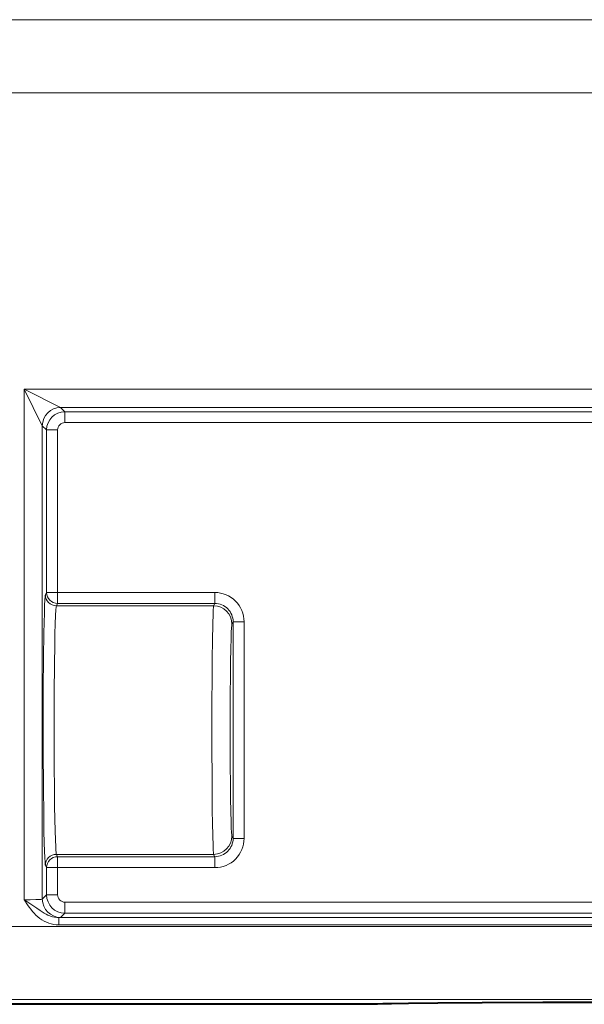
# Model space of a CAD drawing. Extents: x 0 to 420, y 0 to 297.
# Drawn here: x 340 to 347, y 101 to 114 of the extents above; entities that cross this region are included whole.
import ezdxf

# ---------------------------------------------------------------- set-up
doc = ezdxf.new("R2010")
doc.units = 0

msp = doc.modelspace()

# ---------------------------------------------------------------- linework, layer by layer
at = {"color": 7, "lineweight": 18}
for p, q in [((338.177704, 114.421341), (356.269501, 114.421341)), ((339.163086, 113.421379), (355.284119, 113.421379)), ((339.812439, 108.871025), (339.562469, 109.370949)), ((339.562469, 102.39003), (339.562469, 109.370949)), ((340.062408, 109.120987), (339.562469, 109.370949)), ((339.562469, 109.370949), (354.884735, 109.370949)), ((340.121002, 109.062386), (340.062408, 109.120987)), ((340.062408, 109.120987), (354.384796, 109.120987)), ((340.121002, 109.062386), (340.121002, 108.912415)), ((340.121002, 109.062386), (354.326202, 109.062386)), ((340.121002, 108.912415), (354.326202, 108.912415)), ((339.812439, 102.398605), (339.812439, 108.871025)), ((339.871033, 108.812424), (339.812439, 108.871025)), ((339.871033, 108.812424), (339.871033, 106.59063)), ((339.871033, 108.812424), (340.020996, 108.812424)), ((340.020996, 108.812424), (340.020996, 106.59063)), ((339.871033, 106.59063), (339.855072, 106.558685)), ((339.871033, 106.59063), (340.020996, 106.59063)), ((342.171204, 106.59063), (340.020996, 106.59063)), ((340.020996, 106.59063), (340.020996, 106.44072)), ((342.171204, 106.44072), (342.171204, 106.59063)), ((340.020996, 106.44072), (340.005035, 106.408783)), ((340.005035, 106.408783), (342.155212, 106.408783)), ((342.171204, 106.44072), (340.020996, 106.44072)), ((342.171204, 106.44072), (342.155212, 106.408783)), ((342.421021, 106.190628), (342.405182, 106.158936)), ((342.421021, 106.190628), (342.571014, 106.190628)), ((342.421021, 103.229004), (342.421021, 106.190628)), ((342.571014, 103.229004), (342.571014, 106.190628)), ((342.421021, 103.229004), (342.405182, 103.260696)), ((342.421021, 103.229004), (342.571014, 103.229004)), ((340.005035, 103.010849), (342.155212, 103.010849)), ((340.020996, 102.978912), (340.005035, 103.010849)), ((342.171204, 102.978912), (340.020996, 102.978912)), ((340.020996, 102.978912), (340.020996, 102.829002)), ((342.171204, 102.978912), (342.155212, 103.010849)), ((342.171204, 102.978912), (342.171204, 102.829002)), ((339.871033, 102.829002), (339.855072, 102.860947)), ((339.871033, 102.829002), (339.871033, 102.457207)), ((339.871033, 102.829002), (340.020996, 102.829002)), ((342.171204, 102.829002), (340.020996, 102.829002)), ((340.020996, 102.829002), (340.020996, 102.457207)), ((339.871033, 102.457207), (339.812439, 102.398605)), ((339.871033, 102.457207), (340.020996, 102.457207)), ((340.121002, 102.357224), (354.326202, 102.357224)), ((340.121002, 102.207245), (340.121002, 102.357224)), ((340.121002, 102.207245), (340.062408, 102.148651)), ((340.121002, 102.207245), (354.326202, 102.207245)), ((340.037476, 102.146072), (340.037476, 102.046089)), ((340.037476, 102.146072), (354.409729, 102.146072)), ((340.037476, 102.046089), (354.409729, 102.046089)), ((338.969269, 102.025307), (363.02359, 102.025307)), ((344.375244, 100.960693), (330.206268, 100.960693)), ((331.423615, 101.025345), (363.02359, 101.025345)), ((344.375244, 100.960693), (344.376312, 100.960907))]:
    msp.add_line(p, q, dxfattribs=at)
at = {"color": 7, "lineweight": 40}
for p, q in [((344.375244, 100.960693), (330.206268, 100.960693)), ((344.394745, 100.962608), (344.375244, 100.960693)), ((344.394745, 100.962608), (344.395813, 100.962822))]:
    msp.add_line(p, q, dxfattribs=at)
at = {"color": 7, "lineweight": 18}
for points in [[(339.855072, 106.558685), (339.854218, 106.556313), (339.852478, 106.547623), (339.8508, 106.533699), (339.847443, 106.490372), (339.843628, 106.414246), (339.840027, 106.311745), (339.833771, 106.040901), (339.828827, 105.691277), (339.8255, 105.283577), (339.823975, 104.841911), (339.824371, 104.392395), (339.82666, 103.96167), (339.831512, 103.516327), (339.834717, 103.327766), (339.838379, 103.167191), (339.841797, 103.054222), (339.845398, 102.96595), (339.849213, 102.903679), (339.851135, 102.882599), (339.853088, 102.868332), (339.855072, 102.860947)], [(340.005035, 106.408783), (340.004242, 106.406784), (340.002655, 106.399666), (340.001068, 106.388428), (339.997955, 106.353905), (339.99353, 106.273819), (339.989441, 106.163422), (339.985779, 106.027428), (339.982117, 105.844246), (339.979126, 105.639076), (339.975159, 105.18486), (339.973877, 104.703217), (339.975372, 104.198608), (339.977509, 103.926079), (339.980591, 103.671486), (339.983643, 103.492249), (339.987213, 103.333794), (339.990936, 103.210678), (339.995056, 103.113571), (339.997711, 103.069054), (340.000458, 103.03653), (340.003265, 103.01664), (340.005035, 103.010849)], [(342.155212, 103.010849), (342.154572, 103.012932), (342.15329, 103.020424), (342.152008, 103.032303), (342.149506, 103.068771), (342.147064, 103.122353), (342.142578, 103.272911), (342.139404, 103.431786), (342.136749, 103.615349), (342.132904, 104.033012), (342.131012, 104.486313), (342.13147, 105.100754), (342.132996, 105.400826), (342.135376, 105.684242), (342.138641, 105.93956), (342.142761, 106.153763), (342.147217, 106.301208), (342.149658, 106.353409), (342.1521, 106.388222), (342.15332, 106.399582), (342.154602, 106.406769), (342.155212, 106.408783)], [(342.405182, 103.260696), (342.404541, 103.262489), (342.403229, 103.268967), (342.401947, 103.279282), (342.399384, 103.311325), (342.396332, 103.371414), (342.393433, 103.453247), (342.389832, 103.597267), (342.386719, 103.774818), (342.384186, 103.982307), (342.382294, 104.212067), (342.380768, 104.709808), (342.382294, 105.207558), (342.384186, 105.437317), (342.386719, 105.644806), (342.389832, 105.822357), (342.393433, 105.966385), (342.396332, 106.048218), (342.399384, 106.108307), (342.401947, 106.14035), (342.403229, 106.150665), (342.404541, 106.157143), (342.405182, 106.158936)], [(339.562469, 102.39003), (339.646027, 102.390541), (339.72171, 102.392044), (339.762207, 102.393524), (339.792114, 102.395309), (339.809082, 102.397324), (339.81192, 102.398178), (339.812317, 102.398468), (339.812439, 102.398605)], [(340.037476, 102.146072), (340.009064, 102.147346), (339.981049, 102.151138), (339.953644, 102.157204), (339.933655, 102.163086), (339.914154, 102.169968), (339.889587, 102.180191), (339.865936, 102.191589), (339.836365, 102.207787), (339.808197, 102.224892), (339.783386, 102.241013), (339.735657, 102.273537), (339.599976, 102.365463), (339.562469, 102.39003)], [(340.037476, 102.046089), (340.00296, 102.047623), (339.969177, 102.052071), (339.934875, 102.059601), (339.902039, 102.069733), (339.86911, 102.082886), (339.838379, 102.098022), (339.807587, 102.11615), (339.77948, 102.135468), (339.75119, 102.157791), (339.725891, 102.18042), (339.700165, 102.206123), (339.677338, 102.2314), (339.654114, 102.259453), (339.63324, 102.286697), (339.609833, 102.319321), (339.567474, 102.382401), (339.562469, 102.39003)], [(350.070892, 100.960907), (350.050537, 100.962982), (350.02597, 100.964355), (349.950806, 100.967049), (349.796356, 100.97052), (349.584076, 100.973763), (349.022186, 100.979118), (348.307007, 100.982826), (347.501526, 100.984573), (346.672455, 100.984222), (345.888336, 100.981796), (345.218018, 100.977493), (344.906006, 100.974297), (344.660004, 100.970688), (344.525696, 100.967842), (344.4328, 100.964867), (344.387054, 100.962234), (344.376312, 100.960907)]]:
    msp.add_lwpolyline(points, dxfattribs=at)
at = {"color": 7, "lineweight": 40}
msp.add_lwpolyline([(350.052856, 100.962494), (349.944061, 100.967194), (349.808502, 100.970276), (349.555756, 100.974106), (349.136383, 100.978256), (348.509949, 100.98201), (347.666687, 100.98439), (346.655457, 100.984192), (345.825195, 100.981491), (345.218628, 100.977493), (344.820923, 100.97319), (344.588165, 100.969269), (344.468903, 100.966141), (344.394348, 100.962494)], dxfattribs=at)
at = {"color": 7, "lineweight": 18}
for centre, radius, start, end in [((340.121033, 108.812378), 0.250011, 90.011259, 179.988735), ((340.120972, 108.812431), 0.099977, 89.996061, 180.003929), ((342.171143, 106.190788), 0.39985, 359.976986, 89.992776), ((342.171204, 106.190941), 0.249794, 359.928465, 90.005002), ((342.171204, 103.228691), 0.249794, 269.994998, 0.071535), ((342.171143, 103.228844), 0.39985, 270.007244, 0.023016), ((340.121033, 102.457253), 0.250011, 180.011265, 269.988741), ((340.120972, 102.457199), 0.099977, 179.996057, 270.003925), ((340.038727, 102.267883), 0.121678, 269.41185, 281.22738)]:
    msp.add_arc(centre, radius, start, end, dxfattribs=at)
for centre, major_axis, ratio, start_param, end_param in [((340.062408, 108.871025), (0.176788, 0.176773), 0.999695, 0.785550315, 2.356042055), ((340.005035, 106.558685), (-0.134186, 0.067062), 0.999239, 0.463830267, 2.034017537), ((340.020996, 106.59063), (-0.134186, 0.067062), 0.999239, 0.463830283, 2.034017529), ((342.155212, 106.158936), (-0.223633, 0.111778), 0.999239, 3.605422937, 5.175610193), ((342.155212, 103.260696), (-0.223633, -0.111778), 0.999239, 1.107575011, 2.677762257), ((340.005035, 102.860947), (-0.134186, -0.067062), 0.999239, 4.249167664, 5.819354911), ((340.020996, 102.829002), (-0.134186, -0.067062), 0.999239, 4.249167664, 5.819354911), ((340.062408, 102.398605), (0.176788, -0.176773), 0.999695, 3.927142968, 5.497634709), ((344.375244, 101.060692), (0.019592, -0.098061), 0.99901, 6.085716628, 6.28211375), ((344.376312, 101.060905), (0.019592, -0.098061), 0.99901, 6.085716585, 6.282113707)]:
    msp.add_ellipse(centre, major_axis=major_axis, ratio=ratio, start_param=start_param, end_param=end_param, dxfattribs=at)

doc.saveas('drawing.dxf')
